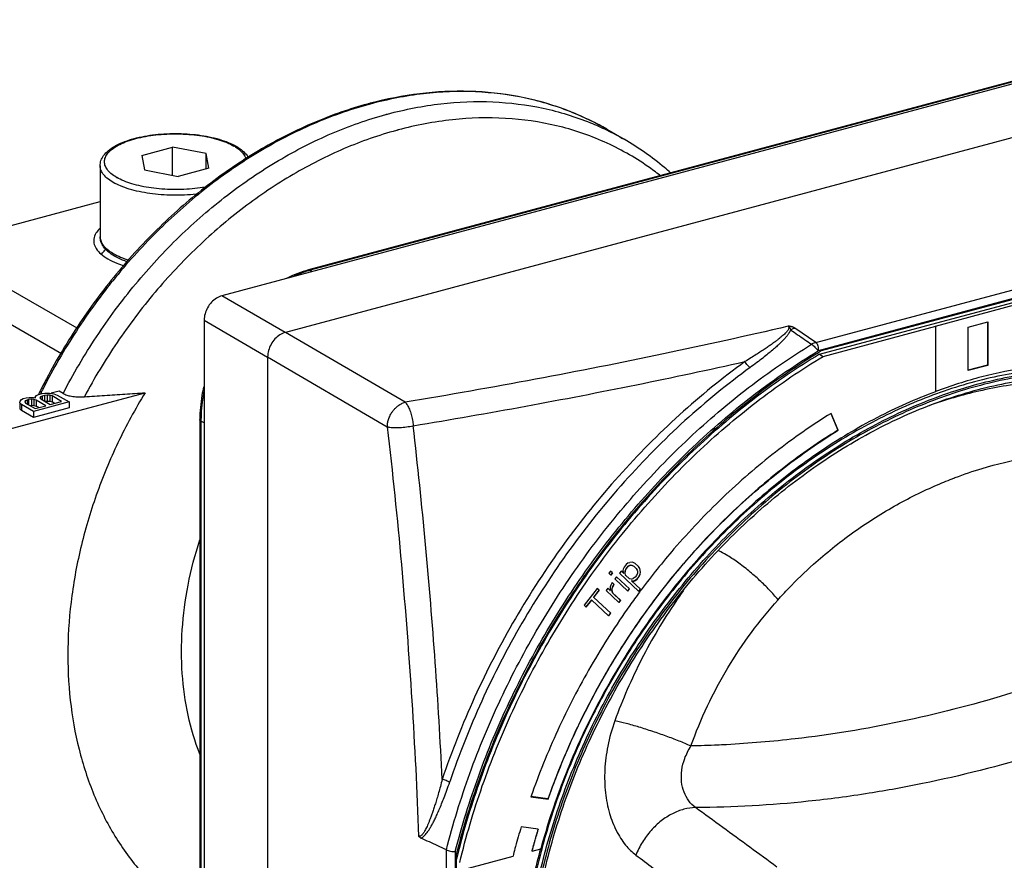
# Model space of a CAD drawing. Extents: x -229 to 1156, y -451 to -148.
# Drawn here: x 133 to 179, y -376 to -336 of the extents above; entities that cross this region are included whole.
import ezdxf

# ---------------------------------------------------------------- set-up
doc = ezdxf.new("R2010")
doc.units = 0
doc.header["$LTSCALE"] = 1.21
doc.header["$MEASUREMENT"] = 0
doc.layers.get('0').update_dxf_attribs({"linetype": 'CONTINUOUS'})

msp = doc.modelspace()

# ---------------------------------------------------------------- linework, layer by layer
for p, q in [((190.37662, -336.45461), (142.44267, -349.30356)), ((185.56485, -337.62917), (146.47394, -348.10771)), ((185.64252, -337.64314), (146.55161, -348.12168)), ((193.33253, -338.16182), (145.39844, -351.01081)), ((160.35358, -341.55529), (161.15985, -342.02098)), ((138.71774, -342.7721), (140.14919, -342.38839)), ((141.70943, -342.68432), (140.14919, -342.38839)), ((140.14919, -343.6988), (140.14919, -342.38839)), ((141.83823, -343.36395), (141.70943, -342.68432)), ((141.70943, -343.39848), (141.70943, -342.68432)), ((138.71774, -342.7721), (138.84654, -343.45173)), ((136.77799, -343.25189), (136.77799, -346.5615)), ((138.84654, -343.45173), (140.40679, -343.74766)), ((141.83823, -343.36395), (140.40679, -343.74766)), ((129.07861, -346.986), (136.77799, -344.92214)), ((129.07861, -346.986), (135.69424, -350.80706)), ((170.08084, -351.48415), (185.56363, -347.3339)), ((185.84148, -347.67554), (170.18449, -351.87248)), ((185.74098, -347.74714), (170.33675, -351.87633)), ((134.97586, -352.01035), (128.25217, -348.12687)), ((146.55161, -348.12168), (146.64676, -348.17663)), ((170.24965, -352.03265), (185.19438, -348.02663)), ((175.64708, -350.71915), (185.35203, -348.11768)), ((145.39413, -351.01823), (142.44267, -349.30356)), ((141.61626, -350.44439), (144.56772, -352.15906)), ((141.61626, -350.44439), (141.61626, -403.76587)), ((170.08084, -351.48415), (169.11054, -350.81878)), ((170.41855, -352.13021), (175.65834, -350.72565)), ((175.64708, -350.71915), (175.65834, -350.72565)), ((175.65834, -353.76997), (175.65834, -350.72565)), ((177.176, -350.76898), (178.08509, -350.52529)), ((177.176, -352.79152), (177.176, -350.76898)), ((178.0682, -350.52529), (178.0682, -352.53807)), ((178.08509, -350.52529), (178.08509, -352.54783)), ((150.96644, -354.26387), (145.39843, -351.01082)), ((144.57209, -352.15152), (150.14006, -355.40466)), ((144.57209, -352.15153), (144.57209, -405.47317)), ((170.24965, -352.03265), (170.41855, -352.13021)), ((178.0682, -352.53807), (177.17243, -352.77819)), ((178.08509, -352.54783), (177.176, -352.79152)), ((178.0682, -352.53807), (178.08509, -352.54783)), ((130.30844, -356.11376), (138.87129, -353.81844)), ((133.04932, -354.21055), (133.11962, -354.1322)), ((133.11962, -354.1322), (133.20166, -354.09037)), ((133.20166, -354.09037), (133.34233, -354.05266)), ((133.37758, -354.16224), (133.29554, -354.20407)), ((133.34233, -354.05266), (133.4713, -354.03793)), ((133.44792, -354.14338), (133.37758, -354.16224)), ((133.37758, -354.16224), (133.37758, -354.34067)), ((133.57688, -354.12865), (133.44792, -354.14338)), ((133.44792, -354.14338), (133.44792, -354.3813)), ((133.4713, -354.03793), (133.68234, -354.04087)), ((133.69414, -354.1369), (133.57688, -354.12865)), ((133.57688, -354.12865), (133.57688, -354.40445)), ((133.68234, -354.04087), (133.76443, -354.05854)), ((133.79968, -354.16812), (133.69414, -354.1369)), ((133.69414, -354.1369), (133.69414, -354.4127)), ((133.75268, -354.02202), (133.82297, -353.94366)), ((133.76443, -354.05854), (133.75268, -354.02202)), ((133.75268, -354.02202), (133.75268, -354.05854)), ((134.2454, -354.42556), (133.79968, -354.16812)), ((133.79968, -354.16812), (133.79968, -354.44392)), ((133.82297, -353.94366), (133.90502, -353.90183)), ((133.90502, -353.90183), (134.08086, -353.85469)), ((133.9989, -354.01553), (133.97548, -354.06148)), ((133.97548, -354.06148), (134.01069, -354.11156)), ((134.08094, -353.9737), (133.9989, -354.01553)), ((133.9989, -354.01553), (133.9989, -354.09479)), ((134.01069, -354.11156), (134.45641, -354.369)), ((134.08086, -353.85469), (134.20982, -353.83996)), ((134.18645, -353.94542), (134.08094, -353.9737)), ((134.08094, -353.9737), (134.08094, -354.15213)), ((134.31541, -353.93069), (134.18645, -353.94542)), ((134.18645, -353.94542), (134.18645, -354.21307)), ((134.20982, -353.83996), (134.42087, -353.8429)), ((134.43266, -353.93893), (134.31541, -353.93069)), ((134.31541, -353.93069), (134.31541, -354.20649)), ((134.42087, -353.8429), (134.62021, -353.86882)), ((134.53821, -353.97015), (134.43266, -353.93893)), ((134.43266, -353.93893), (134.43266, -354.21473)), ((134.86988, -353.75167), (134.5058, -353.84927)), ((134.98393, -354.22759), (134.53821, -353.97015)), ((134.53821, -353.97015), (134.53821, -354.24595)), ((134.62021, -353.86882), (134.77267, -353.92714)), ((134.77267, -353.92714), (135.33569, -354.25233)), ((135.0541, -353.85808), (134.86988, -353.75167)), ((133.04504, -354.24083), (133.03018, -354.24482)), ((133.03765, -354.29303), (133.04932, -354.21055)), ((133.11978, -354.37021), (133.03765, -354.29303)), ((133.03765, -354.29303), (133.03765, -354.56883)), ((133.03765, -354.56883), (133.11978, -354.64601)), ((133.6828, -354.69539), (133.11978, -354.37021)), ((133.11978, -354.37021), (133.11978, -354.64601)), ((133.29554, -354.20407), (133.27212, -354.25002)), ((133.27212, -354.25002), (133.30733, -354.3001)), ((133.29554, -354.20407), (133.29554, -354.28333)), ((133.30733, -354.3001), (133.75305, -354.55754)), ((133.50268, -354.41293), (133.57688, -354.40445)), ((133.57688, -354.40445), (133.69414, -354.4127)), ((135.33569, -354.25233), (133.6828, -354.69539)), ((135.33569, -354.52813), (133.6828, -354.9712)), ((133.69414, -354.4127), (133.79968, -354.44392)), ((133.75305, -354.55754), (134.2454, -354.42556)), ((133.91926, -354.51298), (133.79968, -354.44392)), ((134.19822, -354.21987), (134.31541, -354.20649)), ((134.31541, -354.20649), (134.43266, -354.21473)), ((134.43266, -354.21473), (134.53821, -354.24595)), ((134.45641, -354.369), (134.98393, -354.22759)), ((134.65778, -354.31502), (134.53821, -354.24595)), ((135.33569, -354.25233), (135.33569, -354.52813)), ((133.6828, -354.9712), (133.11978, -354.64601)), ((133.6828, -354.69539), (133.6828, -354.9712)), ((141.4169, -355.07156), (141.4169, -398.55608)), ((170.78335, -354.78355), (171.10483, -355.56502)), ((171.11609, -355.57152), (170.79069, -354.78053)), ((141.61626, -355.22309), (141.46897, -355.13802)), ((141.46897, -355.13802), (141.46897, -398.62254)), ((171.10483, -355.56502), (171.11609, -355.57152)), ((161.164, -361.93496), (161.1189, -362.03513)), ((161.25979, -361.81116), (161.164, -361.93496)), ((161.34236, -361.89287), (161.24657, -362.01666)), ((161.25783, -362.02317), (161.35362, -361.89937)), ((161.34448, -361.74485), (161.25979, -361.81116)), ((161.44376, -361.84562), (161.34236, -361.89287)), ((161.34236, -361.89287), (161.35362, -361.89937)), ((161.34451, -361.74562), (161.43121, -361.71861)), ((161.35362, -361.89937), (161.45502, -361.85212)), ((161.53204, -361.71069), (161.43124, -361.71936)), ((161.53199, -361.85728), (161.44376, -361.84562)), ((161.44376, -361.84562), (161.45502, -361.85212)), ((161.45502, -361.85212), (161.54325, -361.86378)), ((161.53199, -361.85728), (161.54325, -361.86378)), ((161.58554, -361.72534), (161.53204, -361.71069)), ((161.54325, -361.86378), (161.61551, -361.89607)), ((161.67657, -361.77527), (161.58554, -361.72534)), ((161.60425, -361.88957), (161.61551, -361.89607)), ((161.61551, -361.89607), (161.72811, -362.00192)), ((161.82671, -361.9164), (161.67657, -361.77527)), ((161.81545, -361.9099), (161.82671, -361.9164)), ((161.81545, -361.9099), (161.87455, -362.00109)), ((161.88581, -362.0076), (161.82671, -361.9164)), ((160.53126, -362.12425), (160.45143, -362.22742)), ((160.45143, -362.22742), (160.54527, -362.31562)), ((160.62509, -362.21246), (160.53126, -362.12425)), ((160.61383, -362.20596), (160.53401, -362.30912)), ((160.54527, -362.31562), (160.62509, -362.21246)), ((160.61383, -362.20596), (160.62509, -362.21246)), ((160.81276, -362.38887), (160.73294, -362.49204)), ((161.4133, -362.9534), (160.81276, -362.38887)), ((161.02031, -362.12065), (160.94048, -362.22381)), ((160.94048, -362.22381), (161.84129, -363.0706)), ((161.13291, -362.2265), (161.02031, -362.12065)), ((161.1189, -362.03513), (161.10664, -362.09011)), ((161.10664, -362.09011), (161.11015, -362.16722)), ((161.11015, -362.16722), (161.13291, -362.2265)), ((161.12165, -362.22), (161.13291, -362.2265)), ((161.20148, -362.11683), (161.19111, -362.21401)), ((161.19111, -362.21401), (161.20237, -362.22052)), ((161.19111, -362.21401), (161.21548, -362.3082)), ((161.24657, -362.01666), (161.20148, -362.11683)), ((161.20148, -362.11683), (161.21274, -362.12334)), ((161.20237, -362.22052), (161.21274, -362.12334)), ((161.22674, -362.31471), (161.20237, -362.22052)), ((161.21274, -362.12334), (161.25783, -362.02317)), ((161.21548, -362.3082), (161.22674, -362.31471)), ((161.41441, -362.49112), (161.22674, -362.31471)), ((161.24657, -362.01666), (161.25783, -362.02317)), ((161.6707, -362.41127), (161.58807, -362.47616)), ((161.73456, -362.32874), (161.6707, -362.41127)), ((161.72811, -362.00192), (161.76845, -362.07548)), ((161.77966, -362.22857), (161.73456, -362.32874)), ((161.84906, -362.36918), (161.75327, -362.49298)), ((161.76453, -362.49948), (161.86033, -362.37569)), ((161.76845, -362.07548), (161.79002, -362.13139)), ((161.79002, -362.13139), (161.77966, -362.22857)), ((161.89416, -362.26901), (161.84906, -362.36918)), ((161.84906, -362.36918), (161.86033, -362.37569)), ((161.86033, -362.37569), (161.90542, -362.27552)), ((161.87455, -362.00109), (161.88581, -362.0076)), ((161.87455, -362.00109), (161.90452, -362.17183)), ((161.91578, -362.17834), (161.88581, -362.0076)), ((161.90452, -362.17183), (161.89416, -362.26901)), ((161.89416, -362.26901), (161.90542, -362.27552)), ((161.90452, -362.17183), (161.91578, -362.17834)), ((161.90542, -362.27552), (161.91578, -362.17834)), ((160.51503, -362.85744), (160.50532, -362.95074)), ((160.54415, -362.7779), (160.51503, -362.85744)), ((160.60521, -362.6571), (160.54415, -362.7779)), ((160.69905, -362.7453), (160.60521, -362.6571)), ((160.68779, -362.7388), (160.61076, -362.88023)), ((160.62202, -362.88674), (160.69905, -362.7453)), ((160.68779, -362.7388), (160.69905, -362.7453)), ((160.73294, -362.49204), (161.33347, -363.05656)), ((161.40315, -362.48462), (161.41441, -362.49112)), ((161.50264, -362.50278), (161.41441, -362.49112)), ((161.55048, -362.58747), (161.49699, -362.57282)), ((161.49699, -362.57282), (161.50825, -362.57933)), ((161.50264, -362.50278), (161.58807, -362.47616)), ((161.50825, -362.57933), (161.56174, -362.59398)), ((161.92112, -362.96744), (161.50825, -362.57933)), ((161.61995, -362.58149), (161.55048, -362.58747)), ((161.55048, -362.58747), (161.56174, -362.59398)), ((161.56174, -362.59398), (161.63121, -362.58799)), ((161.67065, -362.55787), (161.61995, -362.58149)), ((161.61995, -362.58149), (161.63121, -362.58799)), ((161.68191, -362.56437), (161.63121, -362.58799)), ((161.75327, -362.49298), (161.67065, -362.55787)), ((161.67065, -362.55787), (161.68191, -362.56437)), ((161.68191, -362.56437), (161.76453, -362.49948)), ((161.75327, -362.49298), (161.76453, -362.49948)), ((159.90862, -362.92892), (159.30194, -363.71295)), ((159.99119, -363.01062), (159.73575, -363.34074)), ((159.74701, -363.34725), (160.00245, -363.01713)), ((160.00245, -363.01713), (159.90862, -362.92892)), ((159.99119, -363.01062), (160.00245, -363.01713)), ((160.39767, -362.92532), (160.31784, -363.02848)), ((160.31784, -363.02848), (160.91838, -363.593)), ((160.50892, -363.02952), (160.39767, -362.92532)), ((160.50532, -362.95074), (160.50892, -363.02952)), ((160.61076, -362.88023), (160.58444, -362.99805)), ((160.58444, -362.99805), (160.5957, -363.00455)), ((160.58444, -362.99805), (160.61161, -363.13051)), ((160.5957, -363.00455), (160.62202, -362.88674)), ((160.62287, -363.13701), (160.5957, -363.00455)), ((160.61076, -362.88023), (160.62202, -362.88674)), ((160.61161, -363.13051), (160.62287, -363.13701)), ((160.61161, -363.13051), (160.98694, -363.48334)), ((160.9982, -363.48984), (160.62287, -363.13701)), ((161.40204, -362.94689), (161.32221, -363.05005)), ((161.33347, -363.05656), (161.4133, -362.9534)), ((161.40204, -362.94689), (161.4133, -362.9534)), ((161.90985, -362.96093), (161.83003, -363.06409)), ((161.84129, -363.0706), (161.92112, -362.96744)), ((161.90985, -362.96093), (161.92112, -362.96744)), ((159.30194, -363.71295), (159.39577, -363.80116)), ((159.63995, -363.46454), (159.38451, -363.79466)), ((159.39577, -363.80116), (159.65121, -363.47104)), ((159.63995, -363.46454), (159.65121, -363.47104)), ((159.65121, -363.47104), (160.43942, -364.21198)), ((159.73575, -363.34074), (159.74701, -363.34725)), ((160.53521, -364.08818), (159.74701, -363.34725)), ((160.98694, -363.48334), (160.90712, -363.5865)), ((160.91838, -363.593), (160.9982, -363.48984)), ((160.98694, -363.48334), (160.9982, -363.48984)), ((160.52395, -364.08168), (160.42816, -364.20547)), ((160.43942, -364.21198), (160.53521, -364.08818)), ((160.52395, -364.08168), (160.53521, -364.08818)), ((156.82409, -372.63076), (157.62485, -372.74032)), ((157.61359, -372.73382), (156.82475, -372.62589)), ((157.62485, -372.74032), (157.61359, -372.73382)), ((157.16769, -374.14528), (156.36818, -374.03588)), ((152.88885, -396.02181), (152.88885, -375.10365)), ((153.30414, -375.17495), (153.30414, -396.19628)), ((156.88107, -375.15696), (156.86981, -375.15046)), ((156.88107, -375.15696), (157.28353, -375.04908)), ((153.34429, -375.33359), (153.34429, -396.06326)), ((153.50958, -376.06071), (155.98983, -375.39586))]:
    msp.add_line(p, q)
for points, knots in [([(160.35358, -341.55529), (159.72188, -341.19044), (158.38486, -340.56398), (156.23141, -339.97095), (153.9607, -339.73116), (151.63797, -339.84736), (150.1, -340.14826), (149.34354, -340.34775)], [0, 0, 0, 0, 2.18849974, 4.4042482, 6.67141511, 9.00891352, 11.35589492, 11.35589492, 11.35589492, 11.35589492]), ([(160.35356, -341.55533), (159.84778, -341.26328), (158.62974, -340.66761), (156.57678, -340.0408), (154.2235, -339.74893), (151.78407, -339.84674), (150.16029, -340.16346), (149.35028, -340.38059)], [0, 0, 0, 0, 1.75214311, 4.05331859, 6.40588249, 8.83238424, 11.34820851, 11.34820851, 11.34820851, 11.34820851]), ([(149.22061, -340.38064), (148.38201, -340.60809), (146.68761, -341.20031), (144.23698, -342.43893), (141.8692, -344.03073), (139.64517, -345.93675), (137.60652, -348.12033), (135.79152, -350.53954), (134.633, -352.48037), (134.06465, -353.58999), (133.96104, -353.79847)], [0, 0, 0, 0, 2.60669717, 5.3652569, 8.21626023, 11.14513793, 14.13357867, 17.16029073, 20.2018145, 20.90024172, 20.90024172, 20.90024172, 20.90024172]), ([(149.23147, -340.41286), (148.36176, -340.65232), (146.62343, -341.27262), (144.124, -342.56544), (141.72909, -344.21261), (139.48567, -346.18119), (137.43684, -348.43267), (135.62263, -350.92253), (134.56575, -352.75641), (134.07813, -353.72463), (134.05484, -353.77117)], [0, 0, 0, 0, 2.70621322, 5.51553948, 8.4198178, 11.40450842, 14.45009872, 17.53353981, 20.62967551, 20.78580042, 20.78580042, 20.78580042, 20.78580042]), ([(149.35028, -340.38059), (149.33707, -340.38412), (149.31066, -340.39124), (149.28427, -340.39841), (149.27107, -340.40201)], [0, 0, 0, 0, 0.0410145983, 0.0820540601, 0.0820540601, 0.0820540601, 0.0820540601]), ([(150.15655, -340.84627), (150.96709, -340.629), (152.59193, -340.31214), (155.03304, -340.21469), (157.38744, -340.50727), (159.14247, -341.04404), (160.09317, -341.4672), (160.33845, -341.5859)], [0, 0, 0, 0, 2.51748432, 4.94553405, 7.29957265, 9.60220583, 10.41971619, 10.41971619, 10.41971619, 10.41971619]), ([(135.0541, -353.85808), (135.5245, -352.9514), (136.55977, -351.1906), (138.37323, -348.74159), (140.41408, -346.52915), (142.64325, -344.59614), (145.01876, -342.97966), (147.49496, -341.71135), (149.21549, -341.10296), (150.07613, -340.86803)], [0, 0, 0, 0, 3.06432131, 6.11427706, 9.12557586, 12.07603888, 14.94695783, 17.72445912, 20.40083678, 20.40083678, 20.40083678, 20.40083678]), ([(150.07613, -340.86803), (150.08506, -340.86559), (150.10293, -340.86072), (150.12973, -340.85347), (150.14761, -340.84867), (150.15655, -340.84627)], [0, 0, 0, 0, 0.0277814707, 0.0555515498, 0.0833102387, 0.0833102387, 0.0833102387, 0.0833102387]), ([(162.82236, -343.69723), (162.64084, -343.5558), (161.83048, -342.95934), (160.2621, -342.07618), (158.01577, -341.31989), (155.62129, -340.97579), (153.1308, -341.04894), (151.47184, -341.36714), (150.64453, -341.5889)], [0, 0, 0, 0, 0.69032595, 3.01766891, 5.36413087, 7.76167466, 10.23633532, 12.80591055, 12.80591055, 12.80591055, 12.80591055]), ([(150.56594, -341.61016), (149.73868, -341.83598), (148.08485, -342.41857), (145.7022, -343.6294), (143.41333, -345.17056), (141.26086, -347.01281), (139.28405, -349.12192), (137.51956, -351.45829), (136.50604, -353.13933), (136.04341, -354.00555)], [0, 0, 0, 0, 2.57256447, 5.24086705, 7.99788532, 10.83091001, 13.72274403, 16.65293151, 19.59898979, 19.59898979, 19.59898979, 19.59898979]), ([(136.77799, -343.25189), (136.77799, -343.17262), (136.80711, -343.00348), (136.93918, -342.76031), (137.16079, -342.53282), (137.46214, -342.32999), (137.82989, -342.15549), (138.2523, -342.01077), (138.71941, -341.89663), (139.22106, -341.81412), (139.74629, -341.76426), (140.28339, -341.74778), (140.82026, -341.76493), (141.3448, -341.81541), (141.84531, -341.89843), (142.31085, -342.01289), (142.7016, -342.14743), (142.93102, -342.25323), (143.02254, -342.30182)], [0, 0, 0, 0, 0.2378222, 0.5040295, 0.81810277, 1.18125694, 1.58841127, 2.03594349, 2.51856861, 3.0293652, 3.55979501, 4.10019179, 4.64036201, 5.17017372, 5.67993916, 6.16108101, 6.6067684, 6.91762451, 6.91762451, 6.91762451, 6.91762451]), ([(137.52997, -343.78706), (137.44168, -343.73479), (137.2846, -343.62697), (137.09911, -343.43621), (136.98938, -343.23053), (136.96618, -343.01339), (137.03451, -342.79987), (137.18463, -342.60062), (137.40745, -342.41688), (137.6975, -342.2503), (138.04833, -342.10371), (138.45189, -341.98023), (138.89875, -341.88268), (139.37844, -341.81332), (139.87973, -341.7738), (140.39096, -341.76509), (140.89978, -341.78749), (141.3927, -341.84037), (141.85877, -341.92233), (142.2874, -342.03145), (142.66943, -342.16566), (142.90096, -342.27675), (143.00523, -342.33697)], [0, 0, 0, 0, 0.30781657, 0.56846283, 0.79137925, 0.9942803, 1.20574512, 1.44763491, 1.73303071, 2.06672312, 2.44767886, 2.87140015, 3.33112436, 3.81853305, 4.32431384, 4.83866531, 5.35150246, 5.85129429, 6.32483358, 6.77002393, 7.17668305, 7.53792464, 7.53792464, 7.53792464, 7.53792464]), ([(150.64453, -341.5889), (150.63579, -341.59125), (150.61832, -341.59594), (150.59213, -341.60303), (150.57467, -341.60778), (150.56594, -341.61016)], [0, 0, 0, 0, 0.0271262837, 0.0542636938, 0.0814122389, 0.0814122389, 0.0814122389, 0.0814122389]), ([(163.3178, -343.57765), (163.22808, -343.49812), (162.55625, -342.91842), (161.82452, -342.40488), (161.15985, -342.02098)], [0, 0, 0, 0, 0.35967747, 2.66239056, 2.66239056, 2.66239056, 2.66239056]), ([(143.026, -342.34899), (143.02371, -342.34763), (143.01907, -342.345), (143.01214, -342.34099), (143.00754, -342.3383), (143.00523, -342.33697)], [0, 0, 0, 0, 0.0080045871, 0.0160100892, 0.0239963708, 0.0239963708, 0.0239963708, 0.0239963708]), ([(143.08051, -342.38234), (143.14927, -342.42585), (143.28629, -342.52448), (143.45682, -342.69968), (143.5419, -342.85943), (143.56379, -342.94711), (143.56698, -342.96274)], [0, 0, 0, 0, 0.244085752, 0.504732013, 0.727648435, 0.775493929, 0.775493929, 0.775493929, 0.775493929]), ([(143.10529, -342.34765), (143.20989, -342.40806), (143.39767, -342.53481), (143.58424, -342.72733), (143.66156, -342.84965), (143.68057, -342.88457)], [0, 0, 0, 0, 0.362396813, 0.676071022, 0.795317862, 0.795317862, 0.795317862, 0.795317862]), ([(137.36248, -344.01384), (137.26901, -343.95847), (137.10259, -343.84421), (136.90616, -343.64202), (136.79835, -343.43954), (136.77827, -343.30597), (136.77812, -343.25189)], [0, 0, 0, 0, 0.32593489, 0.60226292, 0.8386066, 1.00085, 1.00085, 1.00085, 1.00085]), ([(137.38542, -344.02726), (137.38286, -344.02578), (137.37774, -344.02281), (137.37009, -344.01834), (137.36501, -344.01534), (137.36248, -344.01384)], [0, 0, 0, 0, 0.0088917832, 0.0177511074, 0.0265779616, 0.0265779616, 0.0265779616, 0.0265779616]), ([(141.33679, -344.56454), (141.30536, -344.56846), (141.09588, -344.59333), (140.7036, -344.62444), (140.16041, -344.63384), (139.62005, -344.61016), (139.0956, -344.55399), (138.59973, -344.46673), (138.14427, -344.35052), (137.74012, -344.20827), (137.49552, -344.09085), (137.38542, -344.02726)], [0, 0, 0, 0, 0.09499915, 0.63287514, 1.17958356, 1.72384939, 2.25448586, 2.76080877, 3.23307822, 3.66300796, 4.04442352, 4.04442352, 4.04442352, 4.04442352]), ([(137.52997, -343.78706), (137.53227, -343.78842), (137.53691, -343.79106), (137.54383, -343.79506), (137.54844, -343.79775), (137.55074, -343.79908)], [0, 0, 0, 0, 0.0080045906, 0.0160100904, 0.023996373, 0.023996373, 0.023996373, 0.023996373]), ([(141.72044, -344.23589), (141.70208, -344.2394), (141.52399, -344.27264), (141.17752, -344.32274), (140.67625, -344.36226), (140.16501, -344.37096), (139.65619, -344.34856), (139.16328, -344.29569), (138.69721, -344.21372), (138.26857, -344.1046), (137.88654, -343.97039), (137.65501, -343.8593), (137.55074, -343.79908)], [0, 0, 0, 0, 0.05607507, 0.54348375, 1.04926454, 1.56361602, 2.07645316, 2.57624499, 3.04978428, 3.49497464, 3.90163376, 4.26287535, 4.26287535, 4.26287535, 4.26287535]), ([(136.77139, -346.1691), (136.71632, -346.22088), (136.60144, -346.34755), (136.49669, -346.54878), (136.4785, -346.69478), (136.47841, -346.74535)], [0, 0, 0, 0, 0.226779314, 0.511059607, 0.66276464, 0.66276464, 0.66276464, 0.66276464]), ([(136.47841, -346.74535), (136.47834, -346.78164), (136.48952, -346.91112), (136.5892, -347.1363), (136.82077, -347.38391), (137.0228, -347.52095), (137.13749, -347.58719)], [0, 0, 0, 0, 0.10885814, 0.38737853, 0.71748571, 1.11482827, 1.11482827, 1.11482827, 1.11482827]), ([(137.45068, -347.46575), (137.34608, -347.40533), (137.15824, -347.27848), (136.93769, -347.05103), (136.80673, -346.80843), (136.77799, -346.64021), (136.77799, -346.5615)], [0, 0, 0, 0, 0.36239681, 0.67607102, 0.94127878, 1.17741635, 1.17741635, 1.17741635, 1.17741635]), ([(136.77811, -346.5615), (136.77826, -346.6171), (136.79927, -346.75255), (136.90962, -346.95625), (137.10802, -347.15834), (137.27572, -347.27248), (137.36985, -347.32779)], [0, 0, 0, 0, 0.16680543, 0.40411633, 0.68182144, 1.00937351, 1.00937351, 1.00937351, 1.00937351]), ([(136.85044, -347.38598), (136.85464, -347.37797), (136.8952, -347.30397), (136.96039, -347.22094), (137.0276, -347.15371), (137.04192, -347.14003)], [0, 0, 0, 0, 0.02715039, 0.253107408, 0.31252155, 0.31252155, 0.31252155, 0.31252155]), ([(137.13749, -347.58719), (137.27162, -347.66466), (137.51771, -347.78013), (137.77285, -347.87109), (137.8832, -347.90632)], [0, 0, 0, 0, 0.464687189, 0.812189584, 0.812189584, 0.812189584, 0.812189584]), ([(137.36985, -347.32779), (137.37157, -347.32881), (137.37503, -347.33083), (137.38022, -347.33385), (137.38369, -347.33586), (137.38542, -347.33687)], [0, 0, 0, 0, 0.0059923595, 0.0119995916, 0.0180216903, 0.0180216903, 0.0180216903, 0.0180216903]), ([(137.38542, -347.33687), (137.49566, -347.40054), (137.73712, -347.51643), (137.98922, -347.60554), (138.12273, -347.64659)], [0, 0, 0, 0, 0.38190782, 0.800948099, 0.800948099, 0.800948099, 0.800948099]), ([(138.0472, -347.73036), (137.969, -347.7036), (137.76499, -347.62731), (137.56767, -347.53331), (137.45068, -347.46575)], [0, 0, 0, 0, 0.24797237, 0.653248367, 0.653248367, 0.653248367, 0.653248367]), ([(146.47394, -348.10771), (146.13292, -348.19912), (145.79194, -348.32949), (145.46718, -348.48876), (145.45939, -348.4926)], [0, 0, 0, 0, 1.05918379, 1.08521632, 1.08521632, 1.08521632, 1.08521632]), ([(146.47397, -348.10781), (146.47635, -348.10713), (146.5022, -348.10103), (146.5308, -348.10965), (146.55161, -348.12168)], [0, 0, 0, 0, 0.0074239382, 0.0795390669, 0.0795390669, 0.0795390669, 0.0795390669]), ([(142.44267, -349.30356), (142.3524, -349.32776), (142.17352, -349.40991), (141.94496, -349.60402), (141.76372, -349.85532), (141.64588, -350.14119), (141.61626, -350.34484), (141.61626, -350.44439)], [0, 0, 0, 0, 0.28039598, 0.58006438, 0.8907307, 1.20098796, 1.49963826, 1.49963826, 1.49963826, 1.49963826]), ([(168.79147, -350.728), (166.86152, -351.17918), (162.95331, -352.04462), (157.01002, -353.22233), (152.99487, -353.9286), (150.96644, -354.26387)], [0, 0, 0, 0, 5.94596117, 12.00739384, 18.17525226, 18.17525226, 18.17525226, 18.17525226]), ([(168.79148, -350.728), (168.79968, -350.73348), (168.81448, -350.74738), (168.82754, -350.77649), (168.82704, -350.81215), (168.8141, -350.85198), (168.79005, -350.89646), (168.75494, -350.94565), (168.70892, -350.99986), (168.6518, -351.05933), (168.58323, -351.12432), (168.50275, -351.19526), (168.40964, -351.27259), (168.30298, -351.35689), (168.18168, -351.44879), (168.04444, -351.54903), (167.88969, -351.65842), (167.71557, -351.7779), (167.51984, -351.90853), (167.2998, -352.05153), (167.0521, -352.20827), (166.87665, -352.3163), (166.78352, -352.37258)], [0, 0, 0, 0, 0.02959417, 0.05938991, 0.09296787, 0.13397104, 0.18402317, 0.24412042, 0.3149643, 0.39718369, 0.49138503, 0.59831319, 0.71896221, 0.85446733, 1.00613627, 1.17548323, 1.364287, 1.57463629, 1.80898075, 2.07022339, 2.36188377, 2.6883307, 2.6883307, 2.6883307, 2.6883307]), ([(168.90981, -350.89785), (168.90023, -350.92581), (168.87285, -350.98505), (168.81596, -351.07533), (168.74021, -351.1754), (168.64525, -351.28567), (168.53053, -351.40681), (168.39496, -351.53969), (168.23692, -351.68549), (168.05431, -351.8455), (167.84455, -352.02121), (167.60428, -352.21424), (167.3298, -352.42649), (167.13283, -352.57178), (167.0282, -352.64813)], [0, 0, 0, 0, 0.08865428, 0.19475199, 0.31969795, 0.46481292, 0.63111226, 0.82008335, 1.03420786, 1.27609298, 1.54840167, 1.85501334, 2.20066803, 2.58924367, 2.58924367, 2.58924367, 2.58924367]), ([(169.11054, -350.81878), (169.0994, -350.81122), (169.07672, -350.7971), (169.04134, -350.77934), (169.00574, -350.76458), (168.9705, -350.75268), (168.93618, -350.74339), (168.90325, -350.73646), (168.87204, -350.73157), (168.84282, -350.72854), (168.81616, -350.72724), (168.79928, -350.7275), (168.79147, -350.728)], [0, 0, 0, 0, 0.040377274, 0.080027562, 0.118632122, 0.155900426, 0.191540835, 0.225233918, 0.256800843, 0.286269388, 0.313337857, 0.336835977, 0.336835977, 0.336835977, 0.336835977]), ([(168.79149, -350.728), (168.81327, -350.73851), (168.8514, -350.768), (168.89576, -350.82604), (168.90682, -350.87361), (168.90981, -350.89785)], [0, 0, 0, 0, 0.07254126, 0.141885202, 0.215175686, 0.215175686, 0.215175686, 0.215175686]), ([(168.90981, -350.89785), (169.01787, -350.97227), (169.23402, -351.12107), (169.55822, -351.34435), (169.77436, -351.4932), (169.88242, -351.56764)], [0, 0, 0, 0, 0.39361245, 0.78725622, 1.18093118, 1.18093118, 1.18093118, 1.18093118]), ([(169.11049, -350.8188), (169.08764, -350.82418), (169.04191, -350.83741), (168.97477, -350.86394), (168.93128, -350.88586), (168.90982, -350.89786)], [0, 0, 0, 0, 0.070410151, 0.142551061, 0.216300496, 0.216300496, 0.216300496, 0.216300496]), ([(145.39844, -351.01081), (145.30817, -351.03501), (145.1293, -351.11714), (144.90075, -351.31123), (144.71952, -351.5625), (144.6017, -351.84835), (144.57209, -352.05199), (144.57209, -352.15153)], [0, 0, 0, 0, 0.28037802, 0.58001964, 0.89065972, 1.20089059, 1.49952378, 1.49952378, 1.49952378, 1.49952378]), ([(152.88724, -375.1029), (153.19402, -373.9011), (153.93043, -371.51209), (155.37322, -368.03694), (157.1419, -364.69159), (159.2104, -361.52561), (161.54837, -358.58536), (164.12174, -355.91403), (166.89244, -353.55122), (168.87155, -352.1862), (169.88242, -351.56764)], [0, 0, 0, 0, 3.72101701, 7.48616364, 11.27269375, 15.05697254, 18.81545683, 22.52566309, 26.16714191, 29.72246132, 29.72246132, 29.72246132, 29.72246132]), ([(170.08088, -351.48415), (170.05822, -351.48996), (170.01289, -351.5041), (169.9465, -351.53215), (169.90358, -351.55509), (169.88242, -351.56764)], [0, 0, 0, 0, 0.070175645, 0.142168476, 0.215946904, 0.215946904, 0.215946904, 0.215946904]), ([(169.88242, -351.56764), (169.90866, -351.58261), (169.96391, -351.62358), (170.04271, -351.69629), (170.11962, -351.78044), (170.16436, -351.84161), (170.18434, -351.87258)], [0, 0, 0, 0, 0.090605123, 0.205235037, 0.321481238, 0.432032279, 0.432032279, 0.432032279, 0.432032279]), ([(170.08084, -351.48415), (170.10445, -351.49874), (170.14747, -351.54715), (170.18466, -351.64126), (170.19964, -351.75398), (170.19313, -351.83291), (170.18432, -351.87251)], [0, 0, 0, 0, 0.083250686, 0.186947928, 0.300102756, 0.421814998, 0.421814998, 0.421814998, 0.421814998]), ([(153.30414, -375.17495), (153.60972, -373.98368), (154.3427, -371.61582), (155.77754, -368.17207), (157.53549, -364.8578), (159.59057, -361.72222), (161.91256, -358.81138), (164.46753, -356.16814), (167.20831, -353.83966), (169.16135, -352.49706), (170.15318, -351.89157)], [0, 0, 0, 0, 3.68950845, 7.42260819, 11.17664936, 14.92812443, 18.65363084, 22.33083595, 25.93944837, 29.42559719, 29.42559719, 29.42559719, 29.42559719]), ([(170.20019, -351.95907), (169.2363, -352.5464), (167.30124, -353.87047), (164.56639, -356.1813), (161.98879, -358.83972), (159.64804, -361.77107), (157.57911, -364.93128), (155.81306, -368.2729), (154.39437, -371.7022), (153.67433, -374.04333), (153.37877, -375.19784)], [0, 0, 0, 0, 3.3862062, 7.01980484, 10.72367192, 14.47696347, 18.25670053, 22.03879086, 25.7990438, 29.3742908, 29.3742908, 29.3742908, 29.3742908]), ([(170.24965, -352.03265), (169.23507, -352.64359), (167.24867, -353.99741), (164.47078, -356.35264), (161.89448, -359.02474), (159.55975, -361.97214), (157.5023, -365.14945), (155.75379, -368.50776), (154.37275, -371.91724), (153.67995, -374.22982), (153.40073, -375.35077)], [0, 0, 0, 0, 3.55296737, 7.19497948, 10.90782251, 14.67001566, 18.45789564, 22.2466917, 26.01159365, 29.47719672, 29.47719672, 29.47719672, 29.47719672]), ([(153.50958, -375.69298), (153.80084, -374.48862), (154.51015, -372.09256), (155.92268, -368.60534), (157.6712, -365.24699), (159.72865, -362.0697), (162.06338, -359.1223), (164.63968, -356.4502), (167.41757, -354.09497), (169.40397, -352.74115), (170.41855, -352.13021)], [0, 0, 0, 0, 3.71722591, 7.48212785, 11.27092392, 15.0588039, 18.82099704, 22.53384008, 26.17585218, 29.72881956, 29.72881956, 29.72881956, 29.72881956]), ([(151.34404, -355.3598), (153.0943, -355.07051), (156.56433, -354.46538), (161.71187, -353.47023), (165.10457, -352.74748), (166.78362, -352.37251)], [0, 0, 0, 0, 5.32201551, 10.56651206, 15.72774226, 15.72774226, 15.72774226, 15.72774226]), ([(166.78362, -352.37251), (165.72524, -353.14096), (163.6699, -354.81787), (160.846, -357.67064), (158.28748, -360.8488), (156.03998, -364.29944), (154.14385, -367.96432), (153.13166, -370.52316), (152.69463, -371.82103)], [0, 0, 0, 0, 3.92379725, 7.93930361, 12.02163844, 16.14271822, 20.27262217, 24.38104521, 24.38104521, 24.38104521, 24.38104521]), ([(167.0282, -352.64813), (165.97139, -353.41533), (163.92273, -355.08738), (161.11294, -357.92976), (158.57406, -361.08893), (156.34859, -364.51185), (154.47623, -368.1366), (153.47695, -370.66309), (153.04623, -371.9417)], [0, 0, 0, 0, 3.91776399, 7.91440419, 11.96970422, 16.0554968, 20.1421534, 24.18977132, 24.18977132, 24.18977132, 24.18977132]), ([(156.50502, -381.58348), (156.53356, -380.85045), (156.6801, -379.01376), (157.2008, -376.08347), (158.15163, -372.83281), (159.45508, -369.65717), (161.08816, -366.61289), (163.02182, -363.75497), (165.22008, -361.13662), (167.64292, -358.80511), (170.24695, -356.80208), (172.98537, -355.16374), (175.8103, -353.91917), (178.67342, -353.09129), (181.52501, -352.69706), (183.41314, -352.73154), (184.33225, -352.82597)], [0, 0, 0, 0, 2.20075908, 5.52132625, 8.90936488, 12.34237867, 15.80103004, 19.25518113, 22.67597916, 26.03868638, 29.322888, 32.51078076, 35.5889312, 38.55840325, 41.42292439, 44.19474533, 44.19474533, 44.19474533, 44.19474533]), ([(167.02409, -352.6511), (167.00206, -352.63838), (166.95742, -352.60368), (166.89455, -352.53881), (166.83432, -352.46057), (166.79893, -352.40243), (166.78341, -352.37245)], [0, 0, 0, 0, 0.076330213, 0.168287584, 0.270611889, 0.371899298, 0.371899298, 0.371899298, 0.371899298]), ([(184.17394, -352.51518), (183.48127, -352.45347), (182.06924, -352.41568), (179.93229, -352.60975), (177.77617, -353.05059), (176.35905, -353.49922), (175.6553, -353.76041)], [0, 0, 0, 0, 2.08625856, 4.22553786, 6.4239052, 8.67588254, 8.67588254, 8.67588254, 8.67588254]), ([(184.16334, -352.72842), (183.24459, -352.63402), (181.35649, -352.59951), (178.50459, -352.99359), (176.6283, -353.53629), (175.69675, -353.87328)], [0, 0, 0, 0, 2.77075751, 5.6360299, 8.60792912, 8.60792912, 8.60792912, 8.60792912]), ([(184.38443, -352.92843), (183.44941, -352.82783), (181.5233, -352.78736), (178.61066, -353.1933), (175.68564, -354.05392), (172.79918, -355.35191), (170.00461, -357.06337), (167.35387, -359.15826), (164.90368, -361.59105), (162.70102, -364.31243), (160.78602, -367.26969), (159.19294, -370.40708), (157.9501, -373.66694), (157.08007, -376.98914), (156.75524, -379.23609), (156.66204, -380.35155)], [0, 0, 0, 0, 2.82124907, 5.74862045, 8.78980615, 11.93701396, 15.21630572, 18.59593058, 22.05017022, 25.55364568, 29.07919275, 32.60017186, 36.09040745, 39.52524654, 42.88329038, 42.88329038, 42.88329038, 42.88329038]), ([(156.84495, -379.71564), (156.93849, -378.81723), (157.24941, -376.78998), (158.06129, -373.67643), (159.30378, -370.41739), (160.89893, -367.28304), (162.81591, -364.33417), (165.01778, -361.62776), (167.46203, -359.21631), (170.10191, -357.14629), (172.88684, -355.45801), (175.76409, -354.18447), (178.67947, -353.35154), (181.5377, -352.98249), (183.41046, -353.03986), (184.3002, -353.14215)], [0, 0, 0, 0, 2.70982218, 6.14261124, 9.63304128, 13.15322464, 16.673616, 20.16490288, 23.59994357, 26.9531184, 30.20624228, 33.34505669, 36.36492823, 39.27061493, 41.95742324, 41.95742324, 41.95742324, 41.95742324]), ([(141.59562, -353.54026), (141.56446, -353.67545), (141.46317, -354.17999), (141.4169, -354.69577), (141.4169, -355.07156)], [0, 0, 0, 0, 0.41622258, 1.54358813, 1.54358813, 1.54358813, 1.54358813]), ([(187.62184, -354.42005), (186.86233, -354.10707), (185.28172, -353.60441), (182.79608, -353.24352), (180.23139, -353.27517), (177.72442, -353.67755), (176.11023, -354.15526), (175.35303, -354.42636)], [0, 0, 0, 0, 2.46439503, 4.94915339, 7.504627, 10.12884795, 12.54163796, 12.54163796, 12.54163796, 12.54163796]), ([(135.0541, -353.85808), (135.07876, -353.87232), (135.13367, -353.89895), (135.2252, -353.93204), (135.33078, -353.96034), (135.45003, -353.9833), (135.5824, -354.00021), (135.72687, -354.01032), (135.88198, -354.0128), (135.98867, -354.00894), (136.04341, -354.00554)], [0, 0, 0, 0, 0.08543082, 0.1825499, 0.2916087, 0.41300925, 0.54660595, 0.69169898, 0.84725025, 1.01180093, 1.01180093, 1.01180093, 1.01180093]), ([(138.87129, -353.81844), (138.4098, -354.57337), (137.56771, -356.12656), (136.56005, -358.55901), (135.82591, -361.04835), (135.37815, -363.54949), (135.22462, -366.01774), (135.36852, -368.40902), (135.80829, -370.68035), (136.53791, -372.79062), (137.54588, -374.69985), (138.40407, -375.82832), (138.87129, -376.34214)], [0, 0, 0, 0, 2.65443291, 5.28906742, 7.88498932, 10.42524904, 12.89585257, 15.28676564, 17.59291308, 19.81510896, 21.96077953, 24.04424728, 24.04424728, 24.04424728, 24.04424728]), ([(136.04341, -354.00554), (136.35802, -353.98604), (136.98689, -353.94636), (137.92945, -353.88391), (138.55738, -353.84072), (138.8711, -353.81849)], [0, 0, 0, 0, 0.94564413, 1.89035256, 2.83387891, 2.83387891, 2.83387891, 2.83387891]), ([(141.60324, -353.81092), (141.59012, -353.87671), (141.51287, -354.29401), (141.47275, -354.71912), (141.46927, -355.07647)], [0, 0, 0, 0, 0.20125421, 1.27333981, 1.27333981, 1.27333981, 1.27333981]), ([(175.65118, -353.77263), (174.71854, -354.11953), (172.86453, -354.94905), (170.21303, -356.53657), (167.68503, -358.46298), (165.324, -360.69463), (163.16788, -363.19491), (161.25165, -365.92297), (159.60659, -368.83456), (158.25999, -371.88193), (157.57094, -373.98759), (157.28353, -375.04908)], [0, 0, 0, 0, 2.98521593, 6.07511622, 9.25203768, 12.50114858, 15.80412599, 19.14002109, 22.48644955, 25.82041238, 29.11954968, 29.11954968, 29.11954968, 29.11954968]), ([(175.69675, -353.87328), (174.73066, -354.22276), (172.8103, -355.06913), (170.06892, -356.71056), (167.46248, -358.71734), (165.03968, -361.05139), (162.84366, -363.66987), (160.91336, -366.52542), (159.28336, -369.56597), (158.10703, -372.43299), (157.53308, -374.29044), (157.32649, -375.06247)], [0, 0, 0, 0, 3.08207132, 6.27503817, 9.56399116, 12.92898541, 16.34802901, 19.79764166, 23.25107104, 26.67983396, 29.07740639, 29.07740639, 29.07740639, 29.07740639]), ([(150.14043, -355.38589), (150.14112, -355.36222), (150.14427, -355.31241), (150.15442, -355.23545), (150.17126, -355.15259), (150.19602, -355.06394), (150.23077, -354.96818), (150.27784, -354.86536), (150.3401, -354.75612), (150.42049, -354.64261), (150.5218, -354.52869), (150.64627, -354.42026), (150.79472, -354.32579), (150.90714, -354.28037), (150.96642, -354.26387)], [0, 0, 0, 0, 0.07104763, 0.1496022, 0.23271625, 0.32448278, 0.42547441, 0.53801327, 0.66334702, 0.80213292, 0.95455524, 1.11965651, 1.2957364, 1.48031389, 1.48031389, 1.48031389, 1.48031389]), ([(150.9665, -354.26385), (151.00789, -354.3035), (151.08517, -354.40937), (151.17843, -354.60112), (151.25709, -354.83393), (151.31508, -355.09105), (151.3376, -355.26982), (151.34417, -355.35976)], [0, 0, 0, 0, 0.17196035, 0.38824016, 0.63836917, 0.9072955, 1.17784721, 1.17784721, 1.17784721, 1.17784721]), ([(141.46897, -355.13802), (141.44966, -355.12687), (141.42179, -355.10801), (141.41821, -355.07823), (141.41846, -355.07161)], [0, 0, 0, 0, 0.0668721303, 0.0867296632, 0.0867296632, 0.0867296632, 0.0867296632]), ([(170.79069, -354.78053), (169.89599, -355.33637), (168.1456, -356.56174), (165.69907, -358.67947), (163.63799, -360.85274), (162.44027, -362.3448), (161.95342, -362.99588)], [0, 0, 0, 0, 3.15991078, 6.39590921, 9.69204572, 12.13095409, 12.13095409, 12.13095409, 12.13095409]), ([(150.14006, -355.40458), (150.14008, -355.40251), (150.14014, -355.39837), (150.14026, -355.39214), (150.14037, -355.38798), (150.14043, -355.38589)], [0, 0, 0, 0, 0.0061944388, 0.0124225713, 0.0186844489, 0.0186844489, 0.0186844489, 0.0186844489]), ([(150.14006, -355.40466), (150.38539, -357.53865), (150.82054, -361.79022), (151.30728, -368.14495), (151.51975, -372.36487), (151.597, -374.46293)], [0, 0, 0, 0, 6.44415424, 12.81968758, 19.11814446, 19.11814446, 19.11814446, 19.11814446]), ([(150.14007, -355.40472), (150.14636, -355.40627), (150.15925, -355.40926), (150.17905, -355.4134), (150.19254, -355.41602), (150.19943, -355.41729)], [0, 0, 0, 0, 0.0194465932, 0.0396703403, 0.0606826414, 0.0606826414, 0.0606826414, 0.0606826414]), ([(150.19943, -355.41729), (150.27794, -355.43147), (150.45432, -355.44647), (150.73547, -355.44293), (151.03853, -355.41526), (151.2434, -355.38112), (151.34402, -355.35979)], [0, 0, 0, 0, 0.23934608, 0.52907073, 0.84285478, 1.15141022, 1.15141022, 1.15141022, 1.15141022]), ([(152.69463, -371.82103), (152.60685, -370.00571), (152.38854, -366.35837), (151.93779, -360.87005), (151.55565, -357.20059), (151.34404, -355.3598)], [0, 0, 0, 0, 5.45232971, 10.96048691, 16.51920816, 16.51920816, 16.51920816, 16.51920816]), ([(171.10483, -355.56502), (170.24167, -356.09781), (168.55264, -357.27337), (166.19114, -359.30731), (164.00158, -361.60563), (162.01696, -364.13361), (160.26667, -366.85361), (158.77699, -369.72457), (157.96794, -371.72188), (157.61359, -372.73382)], [0, 0, 0, 0, 3.04305967, 6.1598871, 9.33514649, 12.55089764, 15.78746698, 19.02431093, 22.24087401, 22.24087401, 22.24087401, 22.24087401]), ([(157.62485, -372.74032), (157.9792, -371.72838), (158.78825, -369.73108), (160.27793, -366.86011), (162.02822, -364.14011), (164.01284, -361.61213), (166.2024, -359.31382), (168.5639, -357.27987), (170.25293, -356.10431), (171.11609, -355.57152)], [0, 0, 0, 0, 3.21656308, 6.45340703, 9.68997637, 12.90572752, 16.08098691, 19.19781434, 22.24087401, 22.24087401, 22.24087401, 22.24087401]), ([(176.57024, -357.77115), (176.98126, -357.61552), (178.07469, -357.24256), (179.87804, -356.80626), (181.96243, -356.56468), (184.0141, -356.60021), (186.00356, -356.91885), (187.27666, -357.3127), (187.89032, -357.55487)], [0, 0, 0, 0, 1.31852041, 3.46322703, 5.55266323, 7.59699567, 9.59911231, 11.57825561, 11.57825561, 11.57825561, 11.57825561]), ([(168.80604, -362.93619), (169.17989, -362.54582), (170.12793, -361.63054), (171.75501, -360.32001), (173.69306, -359.07865), (175.30901, -358.27537), (176.26552, -357.8873), (176.52661, -357.78773)], [0, 0, 0, 0, 1.62153354, 3.94931564, 6.25531489, 8.51297636, 9.3512736, 9.3512736, 9.3512736, 9.3512736]), ([(141.41603, -370.64601), (141.18657, -370.05895), (140.81994, -368.82242), (140.55174, -366.87251), (140.55667, -364.83339), (140.83397, -362.74259), (141.19353, -361.35922), (141.41615, -360.6703)], [0, 0, 0, 0, 1.8909177, 3.84987667, 5.88560491, 7.98946421, 10.16145995, 10.16145995, 10.16145995, 10.16145995]), ([(168.3219, -363.46031), (168.1954, -363.30314), (167.91978, -362.99187), (167.46472, -362.54353), (166.96742, -362.11012), (166.4496, -361.71216), (165.98021, -361.40064), (165.68291, -361.23431), (165.56356, -361.17472)], [0, 0, 0, 0, 0.60524124, 1.24570565, 1.91537798, 2.58292609, 3.2035979, 3.60379054, 3.60379054, 3.60379054, 3.60379054]), ([(193.47767, -361.45221), (191.91769, -362.36891), (188.76762, -364.06733), (183.91403, -366.21803), (179.01129, -367.93225), (174.08521, -369.19866), (169.71311, -369.91634), (166.99056, -370.14853), (165.91908, -370.2057)], [0, 0, 0, 0, 5.42815176, 10.72416879, 15.91049286, 20.99152144, 25.9641044, 29.18311731, 29.18311731, 29.18311731, 29.18311731]), ([(161.87545, -363.10054), (161.7227, -363.30638), (160.91476, -364.42016), (159.56614, -366.52481), (158.0259, -369.50644), (157.18998, -371.58025), (156.82409, -372.63076)], [0, 0, 0, 0, 0.76897795, 4.12775971, 7.486397, 10.82362373, 10.82362373, 10.82362373, 10.82362373]), ([(160.49901, -363.02466), (160.50018, -363.02534), (160.50264, -363.02635), (160.50648, -363.02741), (160.50894, -363.02842), (160.51011, -363.0291)], [0, 0, 0, 0, 0.0040601229, 0.0079158797, 0.0119760027, 0.0119760027, 0.0119760027, 0.0119760027]), ([(163.92013, -363.02809), (163.79826, -363.19821), (163.08484, -364.22079), (161.91518, -366.19709), (161.08424, -368.11145), (160.72911, -369.09238)], [0, 0, 0, 0, 0.62780225, 3.74039617, 6.87009568, 6.87009568, 6.87009568, 6.87009568]), ([(164.26834, -370.26656), (164.49341, -369.63131), (165.0072, -368.39071), (165.95285, -366.6218), (167.05315, -364.96917), (167.88632, -363.94732), (168.32164, -363.46)], [0, 0, 0, 0, 2.0218186, 4.0201876, 6.0085562, 7.9688684, 7.9688684, 7.9688684, 7.9688684]), ([(196.15269, -363.57851), (194.46652, -364.59656), (191.05227, -366.48259), (185.77976, -368.85869), (180.45002, -370.73382), (176.02609, -371.85841), (173.39175, -372.33701), (172.56137, -372.46866)], [0, 0, 0, 0, 5.90899622, 11.68717462, 17.33024622, 22.83789672, 25.36013425, 25.36013425, 25.36013425, 25.36013425]), ([(160.72911, -369.09238), (160.58976, -369.4774), (160.37683, -370.23176), (160.23364, -371.36221), (160.26196, -372.41856), (160.44608, -373.37613), (160.76212, -374.20145), (161.17909, -374.86299), (161.52939, -375.20952), (161.70789, -375.34426)], [0, 0, 0, 0, 1.22839989, 2.34097187, 3.40668583, 4.38516418, 5.25235473, 6.04313627, 6.71406916, 6.71406916, 6.71406916, 6.71406916]), ([(164.26834, -370.26656), (164.08665, -370.18681), (163.70686, -370.0298), (163.11347, -369.8052), (162.49061, -369.5883), (161.8668, -369.38958), (161.28003, -369.22188), (160.90433, -369.12952), (160.72911, -369.09237)], [0, 0, 0, 0, 0.59525155, 1.23258615, 1.90320345, 2.57364534, 3.19641582, 3.73375273, 3.73375273, 3.73375273, 3.73375273]), ([(205.06975, -368.85729), (201.74778, -369.95595), (195.08367, -372.15873), (185.05672, -375.46949), (178.35156, -377.68106), (174.98891, -378.78958)], [0, 0, 0, 0, 10.49680836, 21.05620582, 31.67819318, 31.67819318, 31.67819318, 31.67819318]), ([(164.48544, -373.13456), (164.36493, -373.04795), (164.14748, -372.82929), (163.92485, -372.41287), (163.81097, -371.92069), (163.82499, -371.38549), (163.97066, -370.81555), (164.15189, -370.45137), (164.26833, -370.26656)], [0, 0, 0, 0, 0.44521736, 0.90789963, 1.40003787, 1.94406132, 2.49782972, 3.15314203, 3.15314203, 3.15314203, 3.15314203]), ([(152.69454, -371.82125), (152.66664, -371.93137), (152.61198, -372.14028), (152.52999, -372.43741), (152.45246, -372.70438), (152.37928, -372.94449), (152.31021, -373.16051), (152.24498, -373.3548), (152.18329, -373.52934), (152.12487, -373.68582), (152.06944, -373.82567), (152.01672, -373.95011), (151.96647, -374.06014), (151.91842, -374.1566), (151.87237, -374.24006), (151.82812, -374.31088), (151.7855, -374.36929), (151.7443, -374.41527), (151.70445, -374.44843), (151.66584, -374.46818), (151.62895, -374.47341), (151.60671, -374.46744), (151.59699, -374.46293)], [0, 0, 0, 0, 0.34080534, 0.6477969, 0.92469539, 1.17478315, 1.40079527, 1.6050652, 1.78960264, 1.95613261, 2.1061293, 2.2408789, 2.36150287, 2.46898799, 2.56407978, 2.64736054, 2.71936482, 2.78075307, 2.83213071, 2.87412648, 2.90922773, 2.94134545, 2.94134545, 2.94134545, 2.94134545]), ([(151.70305, -374.55266), (151.72285, -374.54689), (151.76444, -374.52769), (151.82534, -374.48383), (151.88989, -374.42229), (151.95819, -374.34283), (152.0304, -374.24502), (152.10674, -374.12824), (152.18754, -373.99158), (152.27318, -373.83376), (152.36414, -373.65314), (152.46097, -373.44753), (152.56427, -373.21426), (152.67454, -372.95025), (152.79221, -372.65173), (152.9185, -372.31228), (153.00223, -372.07065), (153.04623, -371.9417)], [0, 0, 0, 0, 0.06186484, 0.13592615, 0.22437451, 0.3287625, 0.44990235, 0.58886059, 0.74713217, 0.92606313, 1.12742442, 1.35374371, 1.60781427, 1.89271507, 2.21202226, 2.57039863, 2.97915703, 2.97915703, 2.97915703, 2.97915703]), ([(153.04297, -371.9514), (153.02038, -371.93835), (152.96826, -371.91292), (152.8831, -371.87837), (152.79018, -371.84667), (152.72625, -371.82872), (152.6948, -371.82113)], [0, 0, 0, 0, 0.078270317, 0.173643654, 0.275591864, 0.372672014, 0.372672014, 0.372672014, 0.372672014]), ([(172.56137, -372.46866), (171.62128, -372.6177), (168.94094, -372.97299), (166.23648, -373.12642), (164.48544, -373.13456)], [0, 0, 0, 0, 2.85550054, 8.10866876, 8.10866876, 8.10866876, 8.10866876]), ([(164.48544, -373.13454), (164.30267, -373.13667), (163.92849, -373.19385), (163.38668, -373.40995), (162.86748, -373.74693), (162.39339, -374.19434), (161.99239, -374.73161), (161.78942, -375.13507), (161.7079, -375.34426)], [0, 0, 0, 0, 0.54834457, 1.12135732, 1.73852173, 2.39418234, 3.06678395, 3.74033142, 3.74033142, 3.74033142, 3.74033142]), ([(168.26895, -375.90083), (167.84857, -375.59348), (167.00779, -374.97876), (165.74661, -374.05667), (164.90583, -373.44193), (164.48544, -373.13456)], [0, 0, 0, 0, 1.5622853, 3.12459374, 4.68692551, 4.68692551, 4.68692551, 4.68692551]), ([(156.36818, -374.03588), (156.32289, -374.18645), (156.23449, -374.48785), (156.14083, -374.82449), (156.09091, -375.01009), (156.08178, -375.04422)], [0, 0, 0, 0, 0.47167583, 0.94226661, 1.04825162, 1.04825162, 1.04825162, 1.04825162]), ([(157.15643, -374.13877), (157.12271, -374.25086), (157.0673, -374.43873), (157.01357, -374.62709), (156.99223, -374.70297)], [0, 0, 0, 0, 0.351141122, 0.587614798, 0.587614798, 0.587614798, 0.587614798]), ([(157.00435, -374.70641), (157.02541, -374.63155), (157.07886, -374.44422), (157.13397, -374.25736), (157.16769, -374.14528)], [0, 0, 0, 0, 0.233285607, 0.584426726, 0.584426726, 0.584426726, 0.584426726]), ([(151.597, -374.46293), (151.607, -374.47603), (151.62793, -374.5003), (151.66346, -374.5309), (151.68965, -374.54644), (151.70305, -374.55266)], [0, 0, 0, 0, 0.049431382, 0.095809843, 0.140135219, 0.140135219, 0.140135219, 0.140135219]), ([(152.88885, -375.10365), (152.75698, -375.04229), (152.49336, -374.91989), (152.09809, -374.73623), (151.83476, -374.61377), (151.70305, -374.55266)], [0, 0, 0, 0, 0.43634634, 0.87195533, 1.30755771, 1.30755771, 1.30755771, 1.30755771]), ([(152.88886, -375.10374), (152.91531, -375.11742), (152.97746, -375.14314), (153.08133, -375.16686), (153.19304, -375.17945), (153.26846, -375.17839), (153.30412, -375.17478)], [0, 0, 0, 0, 0.0893496, 0.200716235, 0.31851183, 0.426025956, 0.426025956, 0.426025956, 0.426025956]), ([(157.26956, -375.0526), (157.04194, -375.89436), (156.65856, -377.58533), (156.30654, -380.13618), (156.22559, -381.8372), (156.22559, -382.67782)], [0, 0, 0, 0, 2.61596779, 5.19431486, 7.71618205, 7.71618205, 7.71618205, 7.71618205]), ([(157.32649, -375.06247), (157.24129, -375.38084), (156.89192, -376.77399), (156.45086, -379.25514), (156.31588, -381.44186), (156.31588, -382.52031)], [0, 0, 0, 0, 0.9887264, 4.30841311, 7.54375937, 7.54375937, 7.54375937, 7.54375937]), ([(156.96278, -374.80835), (156.96237, -374.80984), (156.93076, -374.92371), (156.89977, -375.03775), (156.86981, -375.15046)], [0, 0, 0, 0, 0.004638752, 0.354520491, 0.354520491, 0.354520491, 0.354520491]), ([(156.88107, -375.15696), (156.91103, -375.04425), (156.94295, -374.92676), (156.97554, -374.80946), (156.97691, -374.80453)], [0, 0, 0, 0, 0.349881739, 0.36523067, 0.36523067, 0.36523067, 0.36523067]), ([(161.70789, -375.34426), (162.2463, -375.75058), (163.322, -376.5618), (164.93429, -377.77594), (166.0083, -378.58358), (166.54474, -378.98669)], [0, 0, 0, 0, 2.02356793, 4.04188965, 6.05495332, 6.05495332, 6.05495332, 6.05495332])]:
    msp.add_open_spline(points, degree=3, knots=knots)
for points in [[(149.2726, -340.36662), (149.25526, -340.37126), (149.23793, -340.37594), (149.22061, -340.38064)], [(149.27107, -340.40201), (149.25786, -340.40561), (149.24466, -340.40923), (149.23147, -340.41286)], [(149.34354, -340.34775), (149.31988, -340.35399), (149.29624, -340.36028), (149.2726, -340.36662)], [(160.33845, -341.5859), (160.61735, -341.72087), (160.89151, -341.86609), (161.15983, -342.02102)], [(143.02254, -342.30182), (143.02959, -342.30557), (143.03663, -342.30934), (143.04365, -342.31315)], [(143.026, -342.34899), (143.04433, -342.35984), (143.06251, -342.37095), (143.08051, -342.38234)], [(143.04365, -342.31315), (143.06435, -342.32437), (143.0849, -342.33587), (143.10529, -342.34765)], [(146.48655, -348.13958), (146.25594, -348.20469), (146.02948, -348.28616), (145.80952, -348.38122)], [(146.55161, -348.12168), (146.52988, -348.1275), (146.5082, -348.13347), (146.48655, -348.13958)], [(170.15318, -351.89157), (170.16361, -351.8852), (170.17405, -351.87884), (170.18449, -351.87248)], [(170.33675, -351.87633), (170.30139, -351.89764), (170.26608, -351.91901), (170.2308, -351.94045)], [(170.2308, -351.94045), (170.2206, -351.94665), (170.21039, -351.95286), (170.20019, -351.95907)], [(133.92264, -353.87605), (133.91821, -353.88503), (133.91379, -353.894), (133.90937, -353.90298)], [(133.96104, -353.79847), (133.9482, -353.82431), (133.9354, -353.85017), (133.92264, -353.87605)], [(134.02562, -353.82976), (134.0197, -353.84165), (134.0138, -353.85354), (134.0079, -353.86544)], [(134.05484, -353.77117), (134.04508, -353.79069), (134.03534, -353.81022), (134.02562, -353.82976)], [(175.65834, -353.76997), (175.65595, -353.77086), (175.65357, -353.77174), (175.65118, -353.77263)], [(141.46927, -355.07647), (141.46907, -355.09698), (141.46897, -355.1175), (141.46897, -355.13802)], [(176.52661, -357.78773), (176.54115, -357.78219), (176.55569, -357.77666), (176.57024, -357.77115)], [(161.95342, -362.99588), (161.92736, -363.03072), (161.90138, -363.0656), (161.87545, -363.10054)], [(168.32164, -363.46), (168.48001, -363.28258), (168.64155, -363.10795), (168.80604, -362.93619)], [(164.74289, -370.25466), (164.58473, -370.25938), (164.42654, -370.26335), (164.26834, -370.26656)], [(165.3656, -370.23218), (165.15808, -370.24096), (164.9505, -370.24846), (164.74289, -370.25466)], [(165.79616, -370.21211), (165.65267, -370.21941), (165.50915, -370.2261), (165.3656, -370.23218)], [(165.91908, -370.2057), (165.87811, -370.20788), (165.83713, -370.21002), (165.79616, -370.21211)], [(156.99223, -374.70297), (156.98235, -374.73808), (156.97254, -374.77321), (156.96278, -374.80835)], [(156.97691, -374.80453), (156.986, -374.77181), (156.99515, -374.7391), (157.00435, -374.70641)], [(153.37877, -375.19784), (153.36719, -375.24307), (153.3557, -375.28832), (153.34429, -375.33359)], [(156.08178, -375.04422), (156.0505, -375.16127), (156.01984, -375.27848), (155.98983, -375.39586)], [(153.40073, -375.35077), (153.38146, -375.42813), (153.36244, -375.50554), (153.34367, -375.58302)]]:
    msp.add_open_spline(points, degree=3)

doc.saveas('drawing.dxf')
